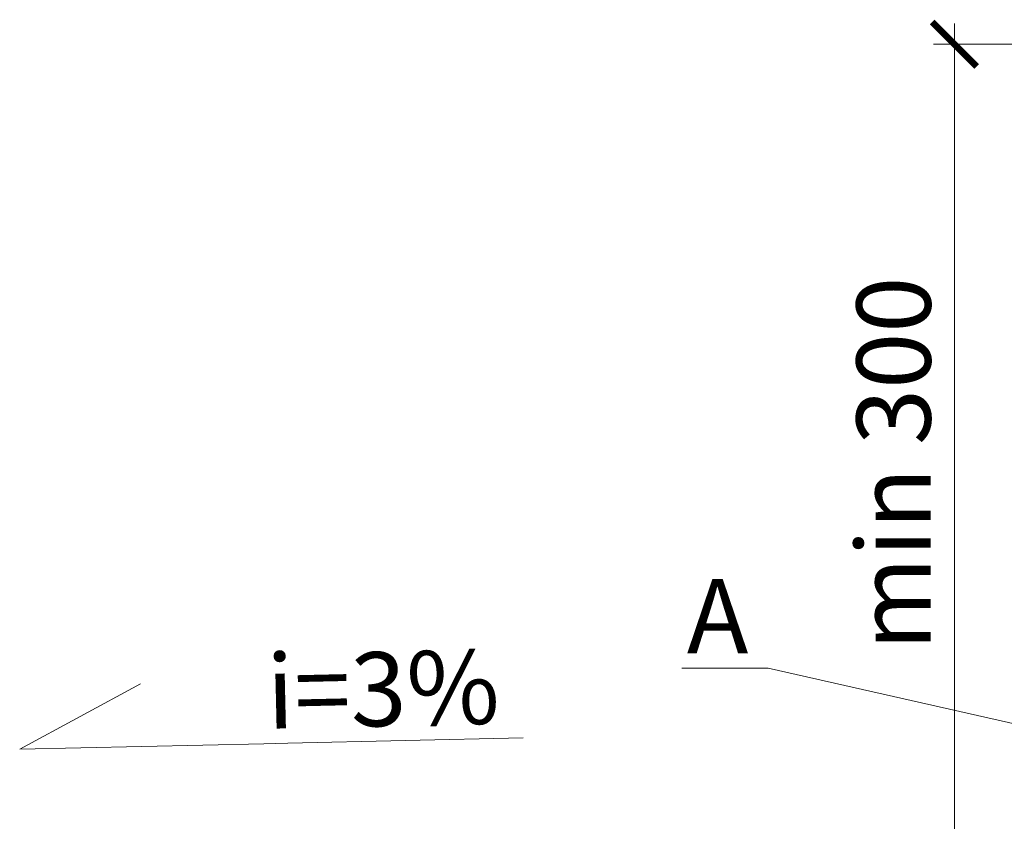
# Model space of a CAD drawing. Units: millimetres. Extents: x 26892 to 106158, y 210 to 31730.
# Drawn here: x 37005 to 37338, y 17377 to 17647 of the extents above; entities that cross this region are included whole.
import ezdxf
from ezdxf import colors
from ezdxf.entities.mleader import LeaderData, LeaderLine
from ezdxf.math import Vec2, Vec3

# ---------------------------------------------------------------- set-up
doc = ezdxf.new("R2010")
doc.units = ezdxf.units.MM
doc.layers.get('DEFPOINTS').update_dxf_attribs({"color": 251, "lineweight": 0})
doc.layers.add('TN-АННОТАЦИИ', color=7, linetype='Continuous', lineweight=20, true_color=0x000000)
doc.layers.add('TN-РАЗМЕРЫ', color=184, linetype='Continuous', lineweight=15)
doc.styles.add('TN-Текст', font='isocpeur.ttf')
doc.styles.add('TN-Текст-Аннотативный', font='isocpeur.ttf')
doc.dimstyles.new('ПТС-Размеры-Аннотативный$0', dxfattribs={"dimtxt": 2.5, "dimasz": 1.5, "dimexe": 0.7, "dimexo": 1, "dimgap": 0.8, "dimtad": 1, "dimdec": 0, "dimzin": 0, "dimdsep": 46, "dimtxsty": 'TN-Текст-Аннотативный', "dimblk": 'ARCHTICK', "dimcen": 2, "dimdle": 0.7, "dimadec": 0, "dimazin": 0, "dimtfac": 1, "dimtdec": 0, "dimtmove": 1, "dimatfit": 3, "dimfxl": 0.7, "dimtfill": 1, "dimtolj": 1, "dimtzin": 0, "dimlwd": -1, "dimlwe": -1, "dimarcsym": 0})

# ---------------------------------------------------------------- blocks, each defined once
blk = doc.blocks.new('_ARCHTICK')
at = {"color": 0, "linetype": 'ByBlock', "ltscale": 10, "const_width": 0.15}
blk.add_lwpolyline([(-0.5, -0.5), (0.5, 0.5)], dxfattribs=at)
blk = doc.blocks.new('*D260')
at = {"layer": 'DEFPOINTS', "color": 0, "transparency": 16777216}
for p in [(37320.74, 17639.1), (37551.29, 17639.1), (37417.75, 17356.15)]:
    blk.add_point(p, dxfattribs=at)
at = {"layer": 'TN-РАЗМЕРЫ', "color": 0, "transparency": 16777216}
for p, q in [((37320.74, 17349.15), (37320.74, 17646.1)), ((37541.29, 17639.1), (37313.74, 17639.1)), ((37407.75, 17356.15), (37313.74, 17356.15))]:
    blk.add_line(p, q, dxfattribs=at)
at = {"layer": 'TN-РАЗМЕРЫ', "color": 0, "transparency": 16777216, "xscale": 15, "yscale": 15, "zscale": 15}
for p, rotation in [((37320.74, 17639.1), 90), ((37320.74, 17356.15), 270)]:
    blk.add_blockref('_ARCHTICK', p, dxfattribs=dict(at, rotation=rotation))
at = {"layer": 'TN-РАЗМЕРЫ', "color": 0, "transparency": 16777216, "insert": (37300.23, 17497.62), "char_height": 25, "attachment_point": 5, "rotation": 90, "style": 'TN-Текст-Аннотативный', "bg_fill": 3, "box_fill_scale": 1.1, "bg_fill_color": 256, "bg_fill_true_color": 13158600, "bg_fill_transparency": 0}
blk.add_mtext('\\A1;min 300', dxfattribs=at)
blk = doc.blocks.new('_None')
blk = doc.blocks.new('_DotSmall')
at = {"color": 0, "linetype": 'ByBlock', "const_width": 0.5}
blk.add_lwpolyline([(-0.0625, 0, 1), (0.0625, 0, 1)], format="xyb", close=True, dxfattribs=at)

msp = doc.modelspace()

# ---------------------------------------------------------------- dimensions: what is measured, and where the dimension line sits
at = {"layer": 'TN-РАЗМЕРЫ'}
dim = msp.add_linear_dim(base=(37320.74, 17639.1), p1=(37417.75, 17356.15), p2=(37551.29, 17639.1), angle=90, text='min 300', dimstyle='ПТС-Размеры-Аннотативный$0', override={"dimscale": 0, "dimtix": 0, "dimtofl": 1, "dimtmove": 1, "dimatfit": 3}, dxfattribs=at)
dim.commit()
dim.dimension.update_dxf_attribs({"geometry": '*D260', "text_midpoint": (37300.23, 17497.62)})

# ---------------------------------------------------------------- leaders
at = {"layer": 'TN-АННОТАЦИИ'}
ml = msp.add_multileader_mtext('Standard', dxfattribs=at)
ml.set_content('i=3%', color=256, style='TN-Текст')
ml.set_leader_properties(color=256, linetype='ByLayer', lineweight=-1)
ml.set_arrow_properties(name='NONE')
ml.build(insert=Vec2(0, 0))
ml.multileader.update_dxf_attribs({"text_left_attachment_type": 6, "text_right_attachment_type": 6, "dogleg_length": 100, "arrow_head_size": 40, "scale": 10})
ctx = ml.context
ctx.base_point, ctx.scale, ctx.char_height, ctx.arrow_head_size, ctx.landing_gap_size, ctx.plane_origin, ctx.plane_x_axis, ctx.plane_y_axis = Vec3(37095.82, 17403.34), 10, 25, 40, 0, Vec3(35012.37, 16180.12), Vec3(0.999742, 0.02272), Vec3(-0.02272, 0.999742)
ctx.left_attachment, ctx.right_attachment, ctx.text_align_type = 6, 6, 1
notes = []
notes.append((ctx, [(1, (1, 1, 0), (37087.65, 17403.15), (0.999742, 0.02272), 8.18, [(0, [(37046.08, 17423.32), (37005.31, 17401.28)], 0, [])])]))
ctx.mtext.insert, ctx.mtext.text_direction, ctx.mtext.rotation, ctx.mtext.alignment, ctx.mtext.line_spacing_style, ctx.mtext.flow_direction = Vec3(37127.63, 17434.07), Vec3(0.999742, 0.02272), 0.022722, 2, 2, 5
for ctx, leaders in notes:
    for number, flags, end, landing, length, lines in leaders:
        leader = LeaderData()
        leader.index, (leader.has_last_leader_line, leader.has_dogleg_vector, leader.attachment_direction) = number, flags
        leader.last_leader_point, leader.dogleg_vector, leader.dogleg_length = Vec3(end), Vec3(landing), length
        for number, points, colour, breaks in lines:
            line = LeaderLine()
            line.index, line.vertices, line.color, line.breaks = number, Vec3.list(points), colors.encode_raw_color(colour), breaks
            leader.lines.append(line)
        ctx.leaders.append(leader)

# ---------------------------------------------------------------- next in the draw order: leaders
ml = msp.add_multileader_mtext('Standard', dxfattribs=at)
ml.set_content('см. л. 4.4', color=256, style='TN-Текст')
ml.set_leader_properties(color=256, linetype='ByLayer', lineweight=-1)
ml.set_arrow_properties(name='DOTSMALL')
ml.build(insert=Vec2(0, 0))
ml.multileader.update_dxf_attribs({"text_left_attachment_type": 6, "text_right_attachment_type": 6, "dogleg_length": 100, "arrow_head_size": 0, "scale": 10})
ctx = ml.context
ctx.base_point, ctx.scale, ctx.char_height, ctx.arrow_head_size, ctx.landing_gap_size, ctx.plane_origin, ctx.plane_x_axis, ctx.plane_y_axis = Vec3(37692.8, 17539.21), 10, 25, 0, 0, Vec3(39350.94, 16740.95), Vec3(1, 0.000008), Vec3(-0.000008, 1)
ctx.left_attachment, ctx.right_attachment, ctx.text_align_type = 6, 6, 1
notes = []
notes.append((ctx, [(0, (1, 1, 0), (37684.62, 17539.21), (1, 0.000008), 8.18, [(0, [(37634.15, 17559.63)], 0, [])])]))
ctx.mtext.insert, ctx.mtext.text_direction, ctx.mtext.rotation, ctx.mtext.width, ctx.mtext.defined_height, ctx.mtext.alignment, ctx.mtext.line_spacing_style, ctx.mtext.flow_direction = Vec3(37762.8, 17569.21), Vec3(1, 0.000008), 0.000008, 143.6885, 116.67, 2, 2, 5
ctx.mtext.has_bg_fill, ctx.mtext.bg_color, ctx.mtext.bg_scale_factor, ctx.mtext.bg_transparency, ctx.mtext.use_window_bg_color = 1, -1073741824, 1.1, 0, 1
ml = msp.add_multileader_mtext('Standard', dxfattribs=at)
ml.set_content('{\\fISOCPEUR|b1|i0|c204|p34;А}', color=256, style='TN-Текст')
ml.set_leader_properties(color=256, linetype='ByLayer', lineweight=-1)
ml.set_arrow_properties(name='DOTSMALL')
ml.build(insert=Vec2(0, 0))
ml.multileader.update_dxf_attribs({"text_left_attachment_type": 6, "text_right_attachment_type": 6, "dogleg_length": 100, "arrow_head_size": 0, "scale": 10})
ctx = ml.context
ctx.base_point, ctx.scale, ctx.char_height, ctx.arrow_head_size, ctx.landing_gap_size, ctx.plane_origin, ctx.plane_x_axis, ctx.plane_y_axis = Vec3(37231.97, 17428.66), 10, 25, 0, 0, Vec3(39220.76, 18226.93), Vec3(1, -0.000008), Vec3(0.000008, 1)
ctx.left_attachment, ctx.right_attachment, ctx.text_align_type = 6, 6, 1
notes.append((ctx, [(1, (1, 1, 0), (37257.89, 17428.66), (-1, 0.000008), 8.18, [(0, [(37358.22, 17405.99)], 0, [])])]))
ctx.mtext.insert, ctx.mtext.text_direction, ctx.mtext.rotation, ctx.mtext.width, ctx.mtext.alignment, ctx.mtext.line_spacing_style, ctx.mtext.flow_direction = Vec3(37240.84, 17458.66), Vec3(1, -0.000008), 6.283177, 6.758, 2, 2, 5
for ctx, leaders in notes:
    for number, flags, end, landing, length, lines in leaders:
        leader = LeaderData()
        leader.index, (leader.has_last_leader_line, leader.has_dogleg_vector, leader.attachment_direction) = number, flags
        leader.last_leader_point, leader.dogleg_vector, leader.dogleg_length = Vec3(end), Vec3(landing), length
        for number, points, colour, breaks in lines:
            line = LeaderLine()
            line.index, line.vertices, line.color, line.breaks = number, Vec3.list(points), colors.encode_raw_color(colour), breaks
            leader.lines.append(line)
        ctx.leaders.append(leader)

doc.saveas('drawing.dxf')
